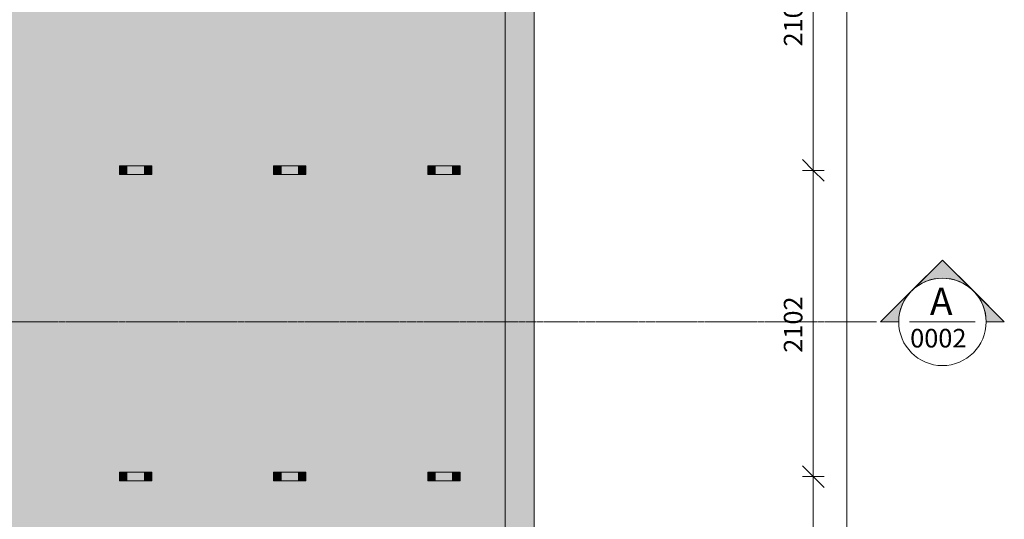
# Model space of a CAD drawing. Units: millimetres. Extents: x 149369 to 229501, y -28738 to 94048.
# Drawn here: x 221503 to 228255, y -3238 to 193 of the extents above; entities that cross this region are included whole.
import ezdxf

# ---------------------------------------------------------------- set-up
doc = ezdxf.new("R2010")
doc.units = ezdxf.units.MM
doc.linetypes.add('Centro 6 mm', pattern=[13.2, 6, -2.4, 2.4, -2.4])
for name, color, linetype, lineweight, true_color in [('A-GENM', 7, 'Continuous', 5, 0x3f403f), ('Piso', 7, 'Continuous', 5, 0x3f403f), ('Quadro Estrutural', 7, 'Continuous', 5, 0x3f403f)]:
    doc.layers.add(name, color=color, linetype=linetype, lineweight=lineweight, true_color=true_color)
for name, color, linetype, lineweight in [('Cortes', 7, 'Continuous', 5), ('cotas', 7, 'Continuous', 5), ('cotas-75', 7, 'Continuous', 5)]:
    doc.layers.add(name, color=color, linetype=linetype, lineweight=lineweight)
doc.styles.add('Figtree Light', font='Figtree-Light.ttf', dxfattribs={"height": 127.5})
doc.styles.add('Figtree Light_1', font='Figtree-Light.ttf', dxfattribs={"height": 187.5})
doc.styles.add('Figtree Medium', font='txt', dxfattribs={"height": 127.5})
doc.dimstyles.new('Figtree_Medium_-_1_7mm_-_Line', dxfattribs={"dimscale": 304.8, "dimtxt": 147.037136, "dimasz": 0.492126, "dimexe": 0.246063, "dimexo": 0.0625, "dimgap": 0.123031, "dimtad": 1, "dimdec": 0, "dimdsep": 46, "dimtxsty": 'Figtree Medium', "dimblk1": 'OBLIQUE', "dimblk2": 'OBLIQUE', "dimsah": 1, "dimcen": 0.09, "dimazin": 0, "dimtfac": 1, "dimtdec": 4, "dimtix": 1, "dimtmove": 0, "dimatfit": 3, "dimfxl": 0.246063, "dimfxlon": 1, "dimtvp": 1, "dimtolj": 1, "dimtzin": 0, "dimlwd": 5, "dimlwe": 5, "dimarcsym": 2})

# ---------------------------------------------------------------- blocks, each defined once
blk = doc.blocks.new('Family - L204-296783-PLANTA DE LOCAÇÃO DOS PONTALETES - NÍVEL 3_65m - T_E_C_')
at = {"layer": 'Piso', "lineweight": 18, "true_color": 0xc3c3c3}
h = blk.add_hatch(color=9, dxfattribs=at)
h.paths.add_polyline_path([(2324.5, -2901.7), (2324.6, 2901.7), (-2324.6, 2901.7), (-2324.6, -2898.1), (-2224.6, -2898.1), (-2224.6, -2901.7), (2227.4, -2901.7)])
h.paths.add_polyline_path([(1793.7, -1453), (1793.7, -1393), (2015.3, -1393), (2015.3, -1453), (1808.5, -1453)])
h.paths.add_polyline_path([(736.6, -1453), (736.6, -1393), (958.2, -1393), (958.2, -1453), (761.2, -1453)])
h.paths.add_polyline_path([(-98.9, -1453), (-320.5, -1453), (-320.5, -1393), (-98.9, -1393)])
h.paths.add_polyline_path([(-1987.2, -1453), (-2038, -1453), (-2038, -1393), (-1816.4, -1393), (-1816.4, -1453), (-1961.7, -1453)])
h.paths.add_polyline_path([(1841.3, 649.4), (1793.7, 649.4), (1793.7, 709.4), (2015.3, 709.4), (2015.3, 649.4), (1844.5, 649.4)])
h.paths.add_polyline_path([(761.2, 649.4), (736.6, 649.4), (736.6, 709.4), (958.2, 709.4), (958.2, 649.4), (764.1, 649.4)])
h.paths.add_polyline_path([(-98.9, 649.4), (-320.5, 649.4), (-320.5, 709.4), (-98.9, 709.4)])
h.paths.add_polyline_path([(-1864, 649.4), (-2038, 649.4), (-2038, 709.4), (-1816.4, 709.4), (-1816.4, 649.4), (-1857, 649.4)])
h.paths.add_polyline_path([(1841.3, 2751.9), (1793.7, 2751.9), (1793.7, 2811.9), (2015.3, 2811.9), (2015.3, 2751.9), (1844.5, 2751.9)])
h.paths.add_polyline_path([(910.6, 2751.9), (736.6, 2751.9), (736.6, 2811.9), (958.2, 2811.9), (958.2, 2751.9)])
h.paths.add_polyline_path([(-320.5, 2751.9), (-320.5, 2811.9), (-98.9, 2811.9), (-98.9, 2751.9), (-286.1, 2751.9)])
h.paths.add_polyline_path([(-1867.2, 2751.9), (-2038, 2751.9), (-2038, 2811.9), (-1816.4, 2811.9), (-1816.4, 2751.9), (-1864, 2751.9)])
at = {"layer": 'Piso', "color": 9, "lineweight": 18, "true_color": 0xbfbfbf}
for p, q in [((-2324.6, -2898.1), (-2324.6, 2901.7)), ((-2324.6, 2901.7), (2324.6, 2901.7)), ((2324.6, 2501.7), (2324.5, -2901.7)), ((-2224.6, -2898.1), (-2324.6, -2898.1)), ((-2224.6, -2901.7), (-2224.6, -2898.1)), ((2324.5, -2901.7), (-2224.6, -2901.7))]:
    blk.add_line(p, q, dxfattribs=at)
blk = doc.blocks.new('Family - VC238-296869-PLANTA DE LOCAÇÃO DOS PONTALETES - NÍVEL 3_65m - T_E_C_')
at = {"layer": 'Quadro Estrutural', "lineweight": 18, "true_color": 0x3d3d3d}
blk.add_hatch(color=250, dxfattribs=at).paths.add_polyline_path([(-99.9, -2649.9), (100, -2649.9), (100, 2649.9), (-99.9, 2649.9), (-100, -2649.9)])
at = {"layer": 'Quadro Estrutural', "color": 9, "lineweight": 18, "true_color": 0xbfbfbf}
for p, q in [((-100, 2649.9), (-100, -2649.9)), ((100, 2649.9), (100, -2649.9)), ((-100, -2649.9), (100, -2649.9))]:
    blk.add_line(p, q, dxfattribs=at)
blk = doc.blocks.new('IFC-EST-UBS-PORTE-2_IFC-2-PLANTA DE LOCAÇÃO DOS PONTALETES - NÍVEL 3_65m - T_E_C_')
at = {"layer": 'Piso', "color": 253, "lineweight": 18, "true_color": 0xaaaaaa}
blk.add_blockref('Family - L204-296783-PLANTA DE LOCAÇÃO DOS PONTALETES - NÍVEL 3_65m - T_E_C_', (249499.705, -1520.505), dxfattribs=at)
at = {"layer": 'Quadro Estrutural', "color": 253, "lineweight": 18, "true_color": 0xaaaaaa}
blk.add_blockref('Family - VC238-296869-PLANTA DE LOCAÇÃO DOS PONTALETES - NÍVEL 3_65m - T_E_C_', (251924.2, -1668.7), dxfattribs=at)
blk = doc.blocks.new('Viga L - 2_x1_8_-2419488-PLANTA DE LOCAÇÃO DOS PONTALETES - NÍVEL 3_65m - T_E_C_')
at = {"layer": 'Quadro Estrutural', "true_color": 0x808281}
blk.add_hatch(color=8, dxfattribs=at).paths.add_polyline_path([(247635.7, -27585.6), (247635.7, -27525.6), (247632.5, -27525.6), (247632.5, -27585.6)])
h = blk.add_hatch(color=8, dxfattribs=at)
h.paths.add_polyline_path([(247653.3, -27585.6), (247683.3, -27585.6), (247683.3, -27525.6), (247635.7, -27525.6), (247635.7, -27585.6), (247652, -27585.6)])
h.paths.add_polyline_path([(247658.8, -27569.9), (247653.3, -27568.6), (247652, -27568.1), (247647.8, -27564.1), (247647, -27563.1), (247645.4, -27557.8), (247645.2, -27556.3), (247645.6, -27552.8), (247647.8, -27548.5), (247649.2, -27546.7), (247654.7, -27543.4), (247657.3, -27543), (247660.2, -27543), (247664.2, -27544), (247665.5, -27544.6), (247669.7, -27548.5), (247670.5, -27549.6), (247671.9, -27552.8), (247672.1, -27557.8), (247671.9, -27559.9), (247669.7, -27564.1), (247668.3, -27565.9), (247663.1, -27569.1), (247660.2, -27569.7)])
h.paths.add_polyline_path([(247658.8, -27561.3), (247662, -27560.1), (247663.3, -27558.2), (247663.7, -27555.7), (247662.5, -27553.1), (247660.3, -27551.6), (247658.8, -27551.3), (247655.8, -27552.3), (247654.4, -27553.8), (247653.8, -27557), (247654.7, -27559.3), (247656.9, -27560.9), (247658.1, -27561.3)])
h.paths.add_polyline_path([(247658.8, -27561.1), (247656.2, -27559.9), (247654.6, -27557.8), (247655.2, -27553.5), (247657.5, -27551.8), (247662.1, -27553), (247663.1, -27556.1), (247661.1, -27560.3), (247660, -27560.9)])
at = {"layer": 'Quadro Estrutural'}
for p, q in [((247632.5, -27525.6), (247635.7, -27525.6)), ((247635.7, -27525.6), (247683.3, -27525.6)), ((247635.7, -27585.6), (247635.7, -27525.6)), ((247683.3, -27525.6), (247683.3, -27585.6)), ((247635.7, -27585.6), (247632.5, -27585.6)), ((247683.3, -27585.6), (247635.7, -27585.6))]:
    blk.add_line(p, q, dxfattribs=at)
blk = doc.blocks.new('Viga L - 2_x1_8_-2419717-PLANTA DE LOCAÇÃO DOS PONTALETES - NÍVEL 3_65m - T_E_C_')
at = {"layer": 'Quadro Estrutural', "true_color": 0x808281}
h = blk.add_hatch(color=8, dxfattribs=at)
h.paths.add_polyline_path([(247461.7, -27585.6), (247509.4, -27585.6), (247509.4, -27525.6), (247461.7, -27525.6), (247461.7, -27557.8)])
h.paths.add_polyline_path([(247486.3, -27569.9), (247480.8, -27568.6), (247479.5, -27568.1), (247475.3, -27564.1), (247474.6, -27563.1), (247472.9, -27557.8), (247472.7, -27556.3), (247473.2, -27552.8), (247475.3, -27548.5), (247476.7, -27546.7), (247482.3, -27543.4), (247484.8, -27543), (247489.2, -27543.1), (247491.8, -27544), (247493.1, -27544.6), (247497.3, -27548.5), (247498.1, -27549.6), (247499.4, -27552.8), (247499.7, -27557.8), (247499.4, -27559.9), (247497.3, -27564.1), (247495.9, -27565.9), (247490.6, -27569.1), (247487.8, -27569.7)])
h.paths.add_polyline_path([(247486.3, -27561.3), (247489.6, -27560.1), (247490.6, -27558.8), (247491.2, -27555.7), (247490.3, -27553.4), (247488.8, -27552), (247486.3, -27551.3), (247483.4, -27552.3), (247481.7, -27554.5), (247481.4, -27557.3), (247482.4, -27559.4), (247484.4, -27560.9), (247485.6, -27561.3)])
h.paths.add_polyline_path([(247486.3, -27561.1), (247483.3, -27559.9), (247482.6, -27558.8), (247481.7, -27555.1), (247483.8, -27552.6), (247486.3, -27551.6), (247490.4, -27554), (247489.8, -27559.2), (247487.4, -27560.9)])
blk.add_hatch(color=8, dxfattribs=at).paths.add_polyline_path([(247512.5, -27585.6), (247512.5, -27525.6), (247509.4, -27525.6), (247509.4, -27585.6)])
at = {"layer": 'Quadro Estrutural'}
for p, q in [((247461.7, -27525.6), (247509.4, -27525.6)), ((247461.7, -27585.6), (247461.7, -27525.6)), ((247509.4, -27525.6), (247512.5, -27525.6)), ((247509.4, -27525.6), (247509.4, -27585.6)), ((247509.4, -27585.6), (247461.7, -27585.6)), ((247512.5, -27585.6), (247509.4, -27585.6))]:
    blk.add_line(p, q, dxfattribs=at)
blk = doc.blocks.new('Chumbador 02 - ø3_8-1666703-PLANTA DE LOCAÇÃO DOS PONTALETES - NÍVEL 3_65m - T_E_C_')
at = {"layer": 'A-GENM', "true_color": 0x808281}
h = blk.add_hatch(color=8, dxfattribs=at)
h.paths.add_polyline_path([(13.6, 0), (12.3, 5.5), (11.4, 7.2), (7.8, 11), (6.8, 11.8), (3.5, 13.1), (0, 13.6), (-3.5, 13.1), (-7.8, 11), (-9.6, 9.6), (-12.9, 4), (-13.4, 1.5), (-13.2, -2.8), (-12.3, -5.5), (-11.8, -6.8), (-7.8, -11), (-6.8, -11.8), (-3.5, -13.1), (0, -13.6), (3.5, -13.1), (7.8, -11), (11.4, -7.2), (12.8, -4.3), (13.2, -2.8)])
h.paths.add_polyline_path([(9.5, -1.3), (9.5, -5.5), (0, -11), (-9.5, -4.9), (-9, 5.8), (0.5, 10.7), (9.5, 4.9), (9.5, -0.7)])
h = blk.add_hatch(color=8, dxfattribs=at)
h.paths.add_polyline_path([(9.5, -4.3), (9.5, 5.5), (0, 11), (-9.5, 5.5), (-9.5, -5.5), (0, -11), (9.5, -5.5)])
h.paths.add_polyline_path([(5, 0), (4, -2.9), (2.5, -4.3), (-0.6, -4.9), (-2.9, -4), (-4.6, -1.9), (-5, 0), (-4, 2.9), (-1.9, 4.6), (0.6, 4.9), (3, 3.9), (4.6, 1.9), (4.8, 1.3)])
blk.add_hatch(color=8, dxfattribs=at).paths.add_polyline_path([(4.8, 0), (3.5, 3.1), (2.5, 3.6), (-2.2, 4), (-4.1, 2.4), (-4.6, -1.2), (-2.4, -4.1), (2.8, -3.5), (4.6, -1.2)])
at = {"layer": 'A-GENM'}
for p, q in [((0, 11), (-9.5, 5.5)), ((-9.5, 5.5), (-9.5, -5.5)), ((9.5, 5.5), (0, 11)), ((9.5, -5.5), (9.5, 5.5)), ((-9.5, -5.5), (0, -11)), ((0, -11), (9.5, -5.5))]:
    blk.add_line(p, q, dxfattribs=at)
for radius, start, end in [(13.6, 360, 180), (5, 0, 180), (4.75, 360, 180), (13.6, 180, 360), (5, 180, 0), (4.75, 180, 360)]:
    blk.add_arc((0, 0), radius, start, end, dxfattribs=at)
blk = doc.blocks.new('Chumbador 02 - ø3_8-2420184-PLANTA DE LOCAÇÃO DOS PONTALETES - NÍVEL 3_65m - T_E_C_')
at = {"layer": 'A-GENM', "true_color": 0x808281}
h = blk.add_hatch(color=8, dxfattribs=at)
h.paths.add_polyline_path([(13.6, 0), (12.3, 5.5), (11.4, 7.2), (7.8, 11), (6.8, 11.8), (3.5, 13.1), (0, 13.6), (-3.5, 13.1), (-7.8, 11), (-9.6, 9.6), (-12.9, 4), (-13.2, 2.8), (-13.4, -1.5), (-12.3, -5.5), (-11.8, -6.8), (-7.8, -11), (-6.8, -11.8), (-3.5, -13.1), (0, -13.6), (3.5, -13.1), (7.8, -11), (11.4, -7.2), (12.8, -4.3), (13.4, -1.5)])
h.paths.add_polyline_path([(9.5, 0), (9.5, -5.5), (0, -11), (-9.5, -4.9), (-9, 5.8), (0.5, 10.7), (9.5, 5.5), (9.5, 0.7)])
h = blk.add_hatch(color=8, dxfattribs=at)
h.paths.add_polyline_path([(9.5, 2.4), (9.5, 5.5), (0, 11), (-9.5, 5.5), (-9.5, -5.5), (0, -11), (9.5, -5.5), (9.5, -4.3)])
h.paths.add_polyline_path([(5, 0), (4, -2.9), (2.5, -4.3), (-0.6, -4.9), (-3.3, -3.7), (-4.3, -2.5), (-5, 0), (-4, 2.9), (-2.5, 4.3), (0.6, 4.9), (2.9, 4), (4.6, 1.9), (4.9, 0.6)])
blk.add_hatch(color=8, dxfattribs=at).paths.add_polyline_path([(4.8, 0), (4, 2), (2.4, 4.1), (-2.4, 4), (-4.7, 0), (-2.2, -4), (0, -4.7), (4, -2.2), (4.6, -1.2)])
at = {"layer": 'A-GENM'}
for p, q in [((0, 11), (-9.5, 5.5)), ((-9.5, 5.5), (-9.5, -5.5)), ((9.5, 5.5), (0, 11)), ((9.5, -5.5), (9.5, 5.5)), ((-9.5, -5.5), (0, -11)), ((0, -11), (9.5, -5.5))]:
    blk.add_line(p, q, dxfattribs=at)
for radius, start, end in [(13.6, 0, 180), (13.6, 180, 360), (5, 0, 180), (5, 180, 360), (4.75, 0, 180), (4.75, 180, 360)]:
    blk.add_arc((0, 0), radius, start, end, dxfattribs=at)
blk = doc.blocks.new('Viga L - 2_x1_8_-V895-PLANTA DE LOCAÇÃO DOS PONTALETES - NÍVEL 3_65m - T_E_C_')
at = {"layer": 'Quadro Estrutural', "true_color": 0x808281}
h = blk.add_hatch(color=8, dxfattribs=at)
h.paths.add_polyline_path([(250236.3, -11383.3), (250283.9, -11383.3), (250283.9, -11323.3), (250236.3, -11323.3), (250236.3, -11355.6)])
h.paths.add_polyline_path([(250260.9, -11367.7), (250255.4, -11366.4), (250254.1, -11365.9), (250249.9, -11361.9), (250249.1, -11360.9), (250247.5, -11355.6), (250247.3, -11354.1), (250247.8, -11350.6), (250249.9, -11346.3), (250251.3, -11344.5), (250256.9, -11341.2), (250259.4, -11340.7), (250263.7, -11340.9), (250266.4, -11341.8), (250267.7, -11342.3), (250271.9, -11346.3), (250272.6, -11347.3), (250274, -11350.6), (250274.3, -11355.6), (250274, -11357.6), (250271.9, -11361.9), (250270.5, -11363.7), (250265.2, -11366.9), (250262.4, -11367.5), (250260.9, -11367.7)])
h.paths.add_polyline_path([(250260.9, -11359.1), (250263.8, -11358.1), (250265.2, -11356.6), (250265.8, -11353.5), (250264.9, -11351.2), (250263.4, -11349.8), (250260.9, -11349.1), (250258, -11350.1), (250256.3, -11352.2), (250256, -11355.1), (250257, -11357.1), (250259, -11358.7), (250260.2, -11359)])
h.paths.add_polyline_path([(250260.9, -11358.9), (250257.8, -11357.6), (250257.2, -11356.6), (250256.3, -11352.9), (250258.4, -11350.4), (250260.9, -11349.4), (250265, -11351.7), (250264.4, -11356.9), (250260.9, -11358.8)])
blk.add_hatch(color=8, dxfattribs=at).paths.add_polyline_path([(250287.1, -11383.3), (250287.1, -11323.3), (250283.9, -11323.3), (250283.9, -11383.3)])
at = {"layer": 'Quadro Estrutural'}
for p, q in [((250236.3, -11323.3), (250283.9, -11323.3)), ((250236.3, -11383.3), (250236.3, -11323.3)), ((250283.9, -11323.3), (250287.1, -11323.3)), ((250283.9, -11323.3), (250283.9, -11383.3)), ((250283.9, -11383.3), (250236.3, -11383.3)), ((250287.1, -11383.3), (250283.9, -11383.3))]:
    blk.add_line(p, q, dxfattribs=at)
blk = doc.blocks.new('Chumbador 02 - ø3_8-V896-PLANTA DE LOCAÇÃO DOS PONTALETES - NÍVEL 3_65m - T_E_C_')
at = {"layer": 'A-GENM', "true_color": 0x808281}
h = blk.add_hatch(color=8, dxfattribs=at)
h.paths.add_polyline_path([(13.6, 0), (12.3, 5.5), (11.4, 7.2), (7.8, 11), (6.8, 11.8), (3.5, 13.1), (0, 13.6), (-3.5, 13.1), (-7.8, 11), (-9.6, 9.6), (-12.9, 4), (-13.2, 2.8), (-13.4, -1.5), (-12.3, -5.5), (-11.8, -6.8), (-7.8, -11), (-6.8, -11.8), (-3.5, -13.1), (0, -13.6), (3.5, -13.1), (7.8, -11), (11.4, -7.2), (12.8, -4.3), (13.4, -1.5)])
h.paths.add_polyline_path([(9.5, -3.5), (9.5, -5.5), (0, -11), (-9.5, -4.9), (-9, 5.8), (0.5, 10.7), (9.5, 5.5), (9.5, -2.8)])
h = blk.add_hatch(color=8, dxfattribs=at)
h.paths.add_polyline_path([(9.5, 5.5), (0, 11), (-9.5, 5.5), (-9.5, -5.5), (0, -11), (9.5, -5.5), (9.5, 4.3)])
h.paths.add_polyline_path([(5, 0), (4, -2.9), (2.5, -4.3), (-0.6, -4.9), (-3.3, -3.7), (-4.3, -2.5), (-5, 0), (-4, 2.9), (-2.5, 4.3), (0.6, 4.9), (2.9, 4), (4.6, 1.9), (5, 0)])
blk.add_hatch(color=8, dxfattribs=at).paths.add_polyline_path([(4.8, 0), (4, 2), (2.4, 4.1), (-2.4, 4), (-4.7, 0), (-2.2, -4), (0, -4.7), (4, -2.2), (4.6, -1.2)])
at = {"layer": 'A-GENM'}
for p, q in [((0, 11), (-9.5, 5.5)), ((-9.5, 5.5), (-9.5, -5.5)), ((9.5, 5.5), (0, 11)), ((9.5, -5.5), (9.5, 5.5)), ((-9.5, -5.5), (0, -11)), ((0, -11), (9.5, -5.5))]:
    blk.add_line(p, q, dxfattribs=at)
for radius, start, end in [(13.6, 0, 180), (13.6, 180, 360), (5, 0, 180), (5, 180, 360), (4.75, 0, 180), (4.75, 180, 360)]:
    blk.add_arc((0, 0), radius, start, end, dxfattribs=at)
blk = doc.blocks.new('Chumbador 02 - ø3_8-V897-PLANTA DE LOCAÇÃO DOS PONTALETES - NÍVEL 3_65m - T_E_C_')
at = {"layer": 'A-GENM', "true_color": 0x808281}
h = blk.add_hatch(color=8, dxfattribs=at)
h.paths.add_polyline_path([(13.6, 0), (12.3, 5.5), (11.4, 7.2), (7.8, 11), (6.8, 11.8), (3.5, 13.1), (0, 13.6), (-3.5, 13.1), (-7.8, 11), (-9.6, 9.6), (-12.9, 4), (-13.4, 1.5), (-13.2, -2.8), (-12.1, -5.9), (-11.8, -6.8), (-7.8, -11), (-6.8, -11.8), (-3.5, -13.1), (0.9, -13.4), (3.5, -13.1), (7.8, -11), (11.4, -7.2), (12.8, -4.3), (13.2, -2.8)])
h.paths.add_polyline_path([(9.5, -1.3), (9.5, -5.5), (0, -11), (-9.5, -4.9), (-9, 5.8), (0.5, 10.7), (9.5, 4.9), (9.5, -0.7)])
h = blk.add_hatch(color=8, dxfattribs=at)
h.paths.add_polyline_path([(9.5, -4.3), (9.5, 5.5), (0, 11), (-9.5, 5.5), (-9.5, -5.5), (0, -11), (9.5, -5.5)])
h.paths.add_polyline_path([(5, 0), (4, -2.9), (2.5, -4.3), (-0.6, -4.9), (-2.9, -4), (-4.6, -1.9), (-5, 0), (-4, 2.9), (-1.9, 4.6), (0.6, 4.9), (3, 3.9), (4.6, 1.9), (4.8, 1.3)])
blk.add_hatch(color=8, dxfattribs=at).paths.add_polyline_path([(4.8, 0), (3.5, 3.1), (2.5, 3.6), (-2.2, 4), (-4.1, 2.4), (-4.6, -1.2), (-2.4, -4.1), (2.8, -3.5), (4.6, -1.2)])
at = {"layer": 'A-GENM'}
for p, q in [((0, 11), (-9.5, 5.5)), ((-9.5, 5.5), (-9.5, -5.5)), ((9.5, 5.5), (0, 11)), ((9.5, -5.5), (9.5, 5.5)), ((-9.5, -5.5), (0, -11)), ((0, -11), (9.5, -5.5))]:
    blk.add_line(p, q, dxfattribs=at)
for radius, start, end in [(13.6, 360, 180), (5, 0, 180), (4.75, 360, 180), (13.6, 180, 360), (5, 180, 0), (4.75, 180, 360)]:
    blk.add_arc((0, 0), radius, start, end, dxfattribs=at)
blk = doc.blocks.new('Corte - Corte-1748971-PLANTA DE LOCAÇÃO DOS PONTALETES - NÍVEL 3_65m - T_E_C_')
at = {"layer": 'Cortes', "true_color": 0x3f403f}
h = blk.add_hatch(color=250, dxfattribs=at)
edge = h.paths.add_edge_path()
edge.add_line((-8.828, 2.828), (-6, 5.657))
edge.add_line((-6, 5.657), (-3.172, 2.828))
edge.add_arc((-6, 0), 4, 45, 135)
h = blk.add_hatch(color=250, dxfattribs=at)
edge = h.paths.add_edge_path()
edge.add_line((-0.343, 0), (-2, 0))
edge.add_arc((-6, 0), 4, 360, 405)
edge.add_line((-3.172, 2.828), (-0.343, 0))
edge = h.paths.add_edge_path()
edge.add_line((-11.657, 0), (-8.828, 2.828))
edge.add_arc((-6, 0), 4, 135, 180)
edge.add_line((-10, 0), (-11.657, 0))
at = {"layer": 'Cortes', "color": 250, "true_color": 0x3f403f}
for p, q in [((-6, 5.657), (-11.657, 0)), ((-6, 5.657), (-8.828, 2.828)), ((-3.172, 2.828), (-6, 5.657)), ((-0.343, 0), (-6, 5.657)), ((-8.828, 2.828), (-11.657, 0)), ((-0.343, 0), (-3.172, 2.828)), ((-11.657, 0), (-10, 0)), ((-11.657, 0), (-10, 0)), ((-0.343, 0), (-2, 0)), ((-2, 0), (-0.343, 0))]:
    blk.add_line(p, q, dxfattribs=at)
blk.add_circle((-6, 0), 4, dxfattribs=at)
for start, end in [(45, 135), (135, 180), (360, 45)]:
    blk.add_arc((-6, 0), 4, start, end, dxfattribs=at)
blk = doc.blocks.new('DIMBLOCK23-PLANTA DE LOCAÇÃO DOS PONTALETES - NÍVEL 3_65m - T_E_C_')
at = {"layer": 'cotas-75', "color": 250, "true_color": 0x3f403f, "transparency": 16777216}
for p, q in [((226945.6, -2944.3), (226870.6, -2869.3)), ((226945.6, -2944.3), (226870.6, -2944.3)), ((226945.6, -5046.8), (226945.6, -2944.3)), ((226945.6, -2944.3), (227020.6, -3019.3)), ((226945.6, -2944.3), (227020.6, -2944.3)), ((226945.6, -5046.8), (226870.6, -4971.8)), ((226945.6, -5046.8), (226870.6, -5046.8)), ((226945.6, -5046.8), (227020.6, -5121.8)), ((226945.6, -5046.8), (227020.6, -5046.8))]:
    blk.add_line(p, q, dxfattribs=at)
at = {"layer": 'cotas-75', "color": 0, "transparency": 16777216, "insert": (226743.3, -4196.3), "char_height": 127.5, "width": 481.931, "attachment_point": 1, "rotation": 90, "line_spacing_factor": 1.032745, "style": 'Figtree Medium'}
blk.add_mtext('2102', dxfattribs=at)
blk = doc.blocks.new('_Oblique')
at = {"color": 0, "linetype": 'ByBlock', "lineweight": -2}
blk.add_line((-0.5, -0.5), (0.5, 0.5), dxfattribs=at)
blk = doc.blocks.new('DIMBLOCK24-PLANTA DE LOCAÇÃO DOS PONTALETES - NÍVEL 3_65m - T_E_C_')
at = {"layer": 'cotas-75', "color": 250, "true_color": 0x3f403f, "transparency": 16777216}
for p, q in [((226945.6, -841.9), (226870.6, -766.9)), ((226945.6, -841.9), (226870.6, -841.9)), ((226945.6, -2944.3), (226945.6, -841.9)), ((226945.6, -841.9), (227020.6, -916.9)), ((226945.6, -841.9), (227020.6, -841.9)), ((226945.6, -2944.3), (226870.6, -2869.3)), ((226945.6, -2944.3), (226870.6, -2944.3)), ((226945.6, -2944.3), (227020.6, -3019.3)), ((226945.6, -2944.3), (227020.6, -2944.3))]:
    blk.add_line(p, q, dxfattribs=at)
at = {"layer": 'cotas-75', "color": 0, "transparency": 16777216, "insert": (226743.3, -2093.9), "char_height": 127.5, "width": 481.931, "attachment_point": 1, "rotation": 90, "line_spacing_factor": 1.032745, "style": 'Figtree Medium'}
blk.add_mtext('2102', dxfattribs=at)
blk = doc.blocks.new('DIMBLOCK25-PLANTA DE LOCAÇÃO DOS PONTALETES - NÍVEL 3_65m - T_E_C_')
at = {"layer": 'cotas-75', "color": 250, "true_color": 0x3f403f, "transparency": 16777216}
for p, q in [((226945.6, 1260.6), (226870.6, 1335.6)), ((226945.6, 1260.6), (226870.6, 1260.6)), ((226945.6, -841.9), (226945.6, 1260.6)), ((226945.6, 1260.6), (227020.6, 1185.6)), ((226945.6, 1260.6), (227020.6, 1260.6)), ((226945.6, -841.9), (226870.6, -766.9)), ((226945.6, -841.9), (226870.6, -841.9)), ((226945.6, -841.9), (227020.6, -916.9)), ((226945.6, -841.9), (227020.6, -841.9))]:
    blk.add_line(p, q, dxfattribs=at)
at = {"layer": 'cotas-75', "color": 0, "transparency": 16777216, "insert": (226743.3, 8.5), "char_height": 127.5, "width": 481.931, "attachment_point": 1, "rotation": 90, "line_spacing_factor": 1.032745, "style": 'Figtree Medium'}
blk.add_mtext('2102', dxfattribs=at)
blk = doc.blocks.new('DIMBLOCK89-PLANTA DE LOCAÇÃO DOS PONTALETES - NÍVEL 3_65m - T_E_C_')
at = {"layer": 'cotas-75', "color": 250, "true_color": 0x3f403f, "transparency": 16777216}
for p, q in [((227174.3, 5831.2), (227099.3, 5906.2)), ((227174.3, 5831.2), (227099.3, 5831.2)), ((227174.3, 5831.2), (227174.3, -27920.6)), ((227174.3, 5831.2), (227249.3, 5756.2)), ((227174.3, 5831.2), (227249.3, 5831.2)), ((227174.3, -27920.6), (227099.3, -27845.6)), ((227174.3, -27920.6), (227099.3, -27920.6)), ((227174.3, -27920.6), (227249.3, -27995.6)), ((227174.3, -27920.6), (227249.3, -27920.6))]:
    blk.add_line(p, q, dxfattribs=at)
at = {"layer": 'cotas-75', "color": 0, "transparency": 16777216, "insert": (226972, -11299.3), "char_height": 127.5, "width": 610.972, "attachment_point": 1, "rotation": 90, "line_spacing_factor": 1.032745, "style": 'Figtree Medium'}
blk.add_mtext('33752', dxfattribs=at)

msp = doc.modelspace()

# ---------------------------------------------------------------- hatches: boundary and pattern name
at = {"layer": 'Quadro Estrutural', "true_color": 0xa09151}
for points in [[(222237.8, -871.1), (222357.8, -871.1), (222357.8, -811.1), (222237.8, -811.1)], [(223294.9, -871.1), (223414.9, -871.1), (223414.9, -811.1), (223294.9, -811.1)], [(224352, -871.1), (224472, -871.1), (224472, -811.1), (224352, -811.1)], [(222237.8, -2973.5), (222357.8, -2973.5), (222357.8, -2913.5), (222237.8, -2913.5)], [(223294.9, -2973.5), (223414.9, -2973.5), (223414.9, -2913.5), (223294.9, -2913.5)], [(224352, -2973.5), (224472, -2973.5), (224472, -2913.5), (224352, -2913.5)]]:
    msp.add_hatch(color=55, dxfattribs=at).paths.add_polyline_path(points)

# ---------------------------------------------------------------- linework, layer by layer
at = {"layer": 'Cortes', "color": 250, "linetype": 'Centro 6 mm', "true_color": 0x3f403f}
msp.add_line((214485.9, -1882), (227381.1, -1882), dxfattribs=at)
at = {"layer": 'Cortes', "color": 250, "true_color": 0x3f403f}
msp.add_line((227606.1, -1882), (228056.1, -1882), dxfattribs=at)
at = {"layer": 'Quadro Estrutural'}
for p, q in [((222237.8, -811.1), (222237.8, -871.1)), ((222357.8, -811.1), (222237.8, -811.1)), ((222237.8, -871.1), (222357.8, -871.1)), ((222357.8, -871.1), (222357.8, -811.1)), ((223294.9, -811.1), (223294.9, -871.1)), ((223414.9, -811.1), (223294.9, -811.1)), ((223294.9, -871.1), (223414.9, -871.1)), ((223414.9, -871.1), (223414.9, -811.1)), ((224352, -811.1), (224352, -871.1)), ((224472, -811.1), (224352, -811.1)), ((224352, -871.1), (224472, -871.1)), ((224472, -871.1), (224472, -811.1)), ((222237.8, -2913.5), (222237.8, -2973.5)), ((222357.8, -2913.5), (222237.8, -2913.5)), ((222357.8, -2973.5), (222357.8, -2913.5)), ((223294.9, -2913.5), (223294.9, -2973.5)), ((223414.9, -2913.5), (223294.9, -2913.5)), ((223414.9, -2973.5), (223414.9, -2913.5)), ((224352, -2913.5), (224352, -2973.5)), ((224472, -2913.5), (224352, -2913.5)), ((224472, -2973.5), (224472, -2913.5)), ((222237.8, -2973.5), (222357.8, -2973.5)), ((223294.9, -2973.5), (223414.9, -2973.5)), ((224352, -2973.5), (224472, -2973.5))]:
    msp.add_line(p, q, dxfattribs=at)

# ---------------------------------------------------------------- block references
at = {"lineweight": 5}
msp.add_blockref('IFC-EST-UBS-PORTE-2_IFC-2-PLANTA DE LOCAÇÃO DOS PONTALETES - NÍVEL 3_65m - T_E_C_', (-26992.2, 0), dxfattribs=at)
at = {"layer": 'A-GENM'}
for name, p, rotation in [('Chumbador 02 - ø3_8-2420184-PLANTA DE LOCAÇÃO DOS PONTALETES - NÍVEL 3_65m - T_E_C_', (222211.6, -841.9), 269.9999999999996), ('Chumbador 02 - ø3_8-1666703-PLANTA DE LOCAÇÃO DOS PONTALETES - NÍVEL 3_65m - T_E_C_', (222384.1, -841.9), 270), ('Chumbador 02 - ø3_8-V896-PLANTA DE LOCAÇÃO DOS PONTALETES - NÍVEL 3_65m - T_E_C_', (223268.7, -841.9), 269.9999999999996), ('Chumbador 02 - ø3_8-1666703-PLANTA DE LOCAÇÃO DOS PONTALETES - NÍVEL 3_65m - T_E_C_', (223441.1, -841.9), 270), ('Chumbador 02 - ø3_8-2420184-PLANTA DE LOCAÇÃO DOS PONTALETES - NÍVEL 3_65m - T_E_C_', (224325.8, -841.9), 269.9999999999996), ('Chumbador 02 - ø3_8-V897-PLANTA DE LOCAÇÃO DOS PONTALETES - NÍVEL 3_65m - T_E_C_', (224498.2, -841.9), 270), ('Chumbador 02 - ø3_8-2420184-PLANTA DE LOCAÇÃO DOS PONTALETES - NÍVEL 3_65m - T_E_C_', (222211.6, -2944.3), 269.9999999999996), ('Chumbador 02 - ø3_8-1666703-PLANTA DE LOCAÇÃO DOS PONTALETES - NÍVEL 3_65m - T_E_C_', (222384.1, -2944.3), 270), ('Chumbador 02 - ø3_8-V896-PLANTA DE LOCAÇÃO DOS PONTALETES - NÍVEL 3_65m - T_E_C_', (223268.7, -2944.3), 269.9999999999996), ('Chumbador 02 - ø3_8-1666703-PLANTA DE LOCAÇÃO DOS PONTALETES - NÍVEL 3_65m - T_E_C_', (223441.1, -2944.3), 270), ('Chumbador 02 - ø3_8-2420184-PLANTA DE LOCAÇÃO DOS PONTALETES - NÍVEL 3_65m - T_E_C_', (224325.8, -2944.3), 269.9999999999996), ('Chumbador 02 - ø3_8-V897-PLANTA DE LOCAÇÃO DOS PONTALETES - NÍVEL 3_65m - T_E_C_', (224498.2, -2944.3), 270)]:
    msp.add_blockref(name, p, dxfattribs=dict(at, rotation=rotation))
at = {"layer": 'Cortes', "color": 250, "true_color": 0x3f403f, "extrusion": (0, 0, -1), "xscale": 74.99999999999996, "yscale": 74.99999999999996, "zscale": 74.99999999999996}
msp.add_blockref('Corte - Corte-1748971-PLANTA DE LOCAÇÃO DOS PONTALETES - NÍVEL 3_65m - T_E_C_', (-227381.1, -1882), dxfattribs=at)
at = {"layer": 'Quadro Estrutural'}
for name, p in [('Viga L - 2_x1_8_-2419717-PLANTA DE LOCAÇÃO DOS PONTALETES - NÍVEL 3_65m - T_E_C_', (-25274.7, 26714.5)), ('Viga L - 2_x1_8_-2419488-PLANTA DE LOCAÇÃO DOS PONTALETES - NÍVEL 3_65m - T_E_C_', (-25274.7, 26714.5)), ('Viga L - 2_x1_8_-V895-PLANTA DE LOCAÇÃO DOS PONTALETES - NÍVEL 3_65m - T_E_C_', (-26992.2, 10512.2)), ('Viga L - 2_x1_8_-2419488-PLANTA DE LOCAÇÃO DOS PONTALETES - NÍVEL 3_65m - T_E_C_', (-24217.6, 26714.5)), ('Viga L - 2_x1_8_-2419717-PLANTA DE LOCAÇÃO DOS PONTALETES - NÍVEL 3_65m - T_E_C_', (-23160.5, 26714.5)), ('Viga L - 2_x1_8_-2419488-PLANTA DE LOCAÇÃO DOS PONTALETES - NÍVEL 3_65m - T_E_C_', (-23160.5, 26714.5)), ('Viga L - 2_x1_8_-2419717-PLANTA DE LOCAÇÃO DOS PONTALETES - NÍVEL 3_65m - T_E_C_', (-25274.7, 24612)), ('Viga L - 2_x1_8_-2419488-PLANTA DE LOCAÇÃO DOS PONTALETES - NÍVEL 3_65m - T_E_C_', (-25274.7, 24612)), ('Viga L - 2_x1_8_-V895-PLANTA DE LOCAÇÃO DOS PONTALETES - NÍVEL 3_65m - T_E_C_', (-26992.2, 8409.8)), ('Viga L - 2_x1_8_-2419488-PLANTA DE LOCAÇÃO DOS PONTALETES - NÍVEL 3_65m - T_E_C_', (-24217.6, 24612)), ('Viga L - 2_x1_8_-2419717-PLANTA DE LOCAÇÃO DOS PONTALETES - NÍVEL 3_65m - T_E_C_', (-23160.5, 24612)), ('Viga L - 2_x1_8_-2419488-PLANTA DE LOCAÇÃO DOS PONTALETES - NÍVEL 3_65m - T_E_C_', (-23160.5, 24612))]:
    msp.add_blockref(name, p, dxfattribs=at)

# ---------------------------------------------------------------- texts
at = {"layer": 'Cortes', "color": 250, "true_color": 0x3f403f, "attachment_point": 1}
for s, insert, char_height, width, style in [('A', (227745.1, -1648), 187.5, 210.443, 'Figtree Light_1'), ('0002', (227609.6, -1930.4), 127.5, 553.164, 'Figtree Light')]:
    msp.add_mtext(s, dxfattribs=dict(at, insert=insert, char_height=char_height, width=width, style=style))

# ---------------------------------------------------------------- dimensions: what is measured, and where the dimension line sits
at = {"layer": 'cotas', "color": 250, "true_color": 0x3f403f}
for base, p1, p2, override, picture, middle in [((227174.3, -27920.6), (227099.3, 5831.2), (227099.3, -27920.6), {"dimpost": '<>', "dimfxl": 33751.8}, 'DIMBLOCK89-PLANTA DE LOCAÇÃO DOS PONTALETES - NÍVEL 3_65m - T_E_C_', (227070.8, -11044.7)), ((226945.6007, 1260.5725), (226870.6007, -841.8731), (226870.6007, 1260.5725), {"dimpost": '<>', "dimfxl": 2102.44566}, 'DIMBLOCK25-PLANTA DE LOCAÇÃO DOS PONTALETES - NÍVEL 3_65m - T_E_C_', (226842.1649, 209.3497)), ((226945.6, -841.9), (226870.6, -2944.3), (226870.6, -841.9), {"dimpost": '<>', "dimfxl": 2102.44566}, 'DIMBLOCK24-PLANTA DE LOCAÇÃO DOS PONTALETES - NÍVEL 3_65m - T_E_C_', (226842.2, -1893.1)), ((226945.6007, -2944.3188), (226870.6007, -5046.7645), (226870.6007, -2944.3188), {"dimpost": '<>', "dimfxl": 2102.44566}, 'DIMBLOCK23-PLANTA DE LOCAÇÃO DOS PONTALETES - NÍVEL 3_65m - T_E_C_', (226842.1649, -3995.5416))]:
    dim = msp.add_linear_dim(base=base, p1=p1, p2=p2, angle=90, dimstyle='Figtree_Medium_-_1_7mm_-_Line', override=override, dxfattribs=at)
    dim.commit()
    dim.dimension.update_dxf_attribs({"geometry": picture, "text_midpoint": middle})

doc.saveas('drawing.dxf')
